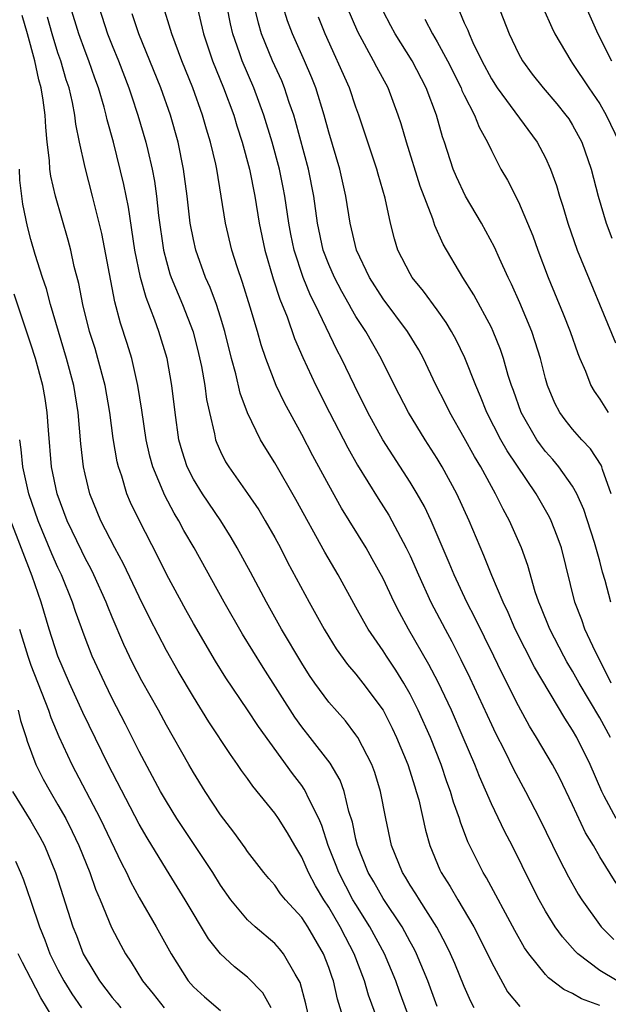
# Model space of a CAD drawing. Units: inches. Extents: x 2619000 to 2622000, y 1479000 to 1482000.
# Drawn here: x 2619158 to 2619202, y 1479835 to 1479908 of the extents above; entities that cross this region are included whole.
import ezdxf

# ---------------------------------------------------------------- set-up
doc = ezdxf.new("R2010")
doc.units = ezdxf.units.IN
doc.header["$MEASUREMENT"] = 0
doc.layers.add('LD26191479_2ft', color=234, linetype='Continuous')

msp = doc.modelspace()

# ---------------------------------------------------------------- linework, layer by layer
at = {"layer": 'LD26191479_2ft'}
for points, elevation in [([(2619201.832, 1479865), (2619201.409, 1479866.591), (2619201.207, 1479867.207), (2619201, 1479868.031), (2619200.608, 1479869.392), (2619199.834, 1479871.834), (2619199.315, 1479873), (2619199, 1479873.554), (2619197.988, 1479875), (2619197.539, 1479875.539), (2619197, 1479876.133), (2619196.62, 1479876.62), (2619196.361, 1479877), (2619195.189, 1479879), (2619194.63, 1479880.63), (2619194.488, 1479881), (2619194.248, 1479881.753), (2619193.903, 1479883), (2619193.676, 1479883.676), (2619193.133, 1479885), (2619193, 1479885.282), (2619191.715, 1479887.715), (2619190.895, 1479889), (2619189.442, 1479891.442), (2619188.824, 1479892.824), (2619188.673, 1479893.327), (2619187.746, 1479895.746), (2619186.731, 1479899), (2619186.34, 1479900.34), (2619186.127, 1479901), (2619185.37, 1479903), (2619184.533, 1479904.533), (2619184.3, 1479905), (2619183.141, 1479907.141), (2619181.481, 1479911)], 9482), ([(2619192.754, 1479911), (2619194.322, 1479907), (2619195, 1479905.541), (2619195.288, 1479905), (2619196.018, 1479904.018), (2619196.814, 1479903), (2619197.829, 1479901.829), (2619198.506, 1479901), (2619198.713, 1479900.713), (2619199, 1479900.249), (2619199.676, 1479899), (2619200.371, 1479897), (2619200.887, 1479895), (2619201.483, 1479893), (2619201.906, 1479891.906)], 9490), ([(2619191.725, 1479835), (2619191.478, 1479835.478), (2619191, 1479836.573), (2619190.295, 1479838.295), (2619189.989, 1479839), (2619189.671, 1479839.671), (2619188.98, 1479840.98), (2619187.682, 1479843), (2619187.429, 1479843.429), (2619187, 1479844.082), (2619186.66, 1479844.66), (2619186.436, 1479845), (2619185.634, 1479847), (2619185.199, 1479849), (2619184.817, 1479851), (2619184.397, 1479852.396), (2619184.165, 1479853), (2619183.128, 1479855), (2619183, 1479855.195), (2619182.217, 1479856.218), (2619181, 1479857.6), (2619179.968, 1479859), (2619179.574, 1479859.574), (2619179, 1479860.48), (2619177.513, 1479863), (2619176.393, 1479865), (2619175.218, 1479867.218), (2619174.242, 1479869), (2619173.783, 1479869.783), (2619173.012, 1479871), (2619171.666, 1479873), (2619171, 1479874.083), (2619170.539, 1479875), (2619170.164, 1479876.164), (2619169.932, 1479877), (2619169.64, 1479879), (2619169.404, 1479881), (2619169.052, 1479883), (2619168.45, 1479885), (2619168.156, 1479885.844), (2619167.5, 1479887.5), (2619167.085, 1479889), (2619166.68, 1479891), (2619166.197, 1479894.197), (2619165.866, 1479895.866), (2619165.093, 1479899), (2619164.634, 1479900.634), (2619164.564, 1479901), (2619164.414, 1479901.586), (2619163.996, 1479903), (2619163.727, 1479903.727), (2619163.284, 1479905), (2619163, 1479905.726), (2619162.54, 1479907), (2619161.925, 1479909)], 9464), ([(2619164.006, 1479909), (2619164.662, 1479907), (2619165, 1479906.141), (2619165.475, 1479905), (2619166.242, 1479903), (2619166.42, 1479902.42), (2619166.906, 1479901), (2619167.493, 1479899), (2619167.625, 1479898.375), (2619167.95, 1479897), (2619168.116, 1479896.116), (2619168.267, 1479895), (2619168.421, 1479893.579), (2619168.788, 1479891), (2619169, 1479890.166), (2619169.262, 1479889.262), (2619169.351, 1479889), (2619170.19, 1479887), (2619170.97, 1479884.97), (2619171.379, 1479883.379), (2619171.592, 1479882.408), (2619171.84, 1479881), (2619171.965, 1479879.965), (2619172.178, 1479879), (2619172.562, 1479877.438), (2619172.639, 1479877), (2619172.734, 1479876.734), (2619173, 1479876.14), (2619173.375, 1479875.375), (2619173.603, 1479875), (2619175, 1479873.032), (2619175.818, 1479871.818), (2619176.304, 1479871), (2619177, 1479869.773), (2619177.418, 1479869), (2619177.957, 1479867.957), (2619179.536, 1479865), (2619180.65, 1479863), (2619181, 1479862.422), (2619181.548, 1479861.548), (2619182.382, 1479860.382), (2619183, 1479859.663), (2619183.511, 1479859), (2619185, 1479856.999), (2619185.679, 1479855.68), (2619186.005, 1479855), (2619186.831, 1479853), (2619187.34, 1479851.34), (2619187.458, 1479851), (2619187.632, 1479850.369), (2619188.133, 1479848.134), (2619188.459, 1479847), (2619189.201, 1479845.201), (2619189.295, 1479845), (2619189.964, 1479843.964), (2619190.517, 1479843), (2619191.71, 1479841), (2619192.709, 1479839), (2619193, 1479838.371), (2619194.194, 1479836.194), (2619195.107, 1479835.107)], 9466), ([(2619201, 1479835.178), (2619199.664, 1479835.664), (2619199, 1479836.073), (2619198.36, 1479836.36), (2619197.218, 1479837.218), (2619197, 1479837.461), (2619195.76, 1479839), (2619195.447, 1479839.447), (2619194.725, 1479840.725), (2619192.628, 1479844.628), (2619192.393, 1479845), (2619191.271, 1479847.27), (2619190.72, 1479848.72), (2619190.644, 1479849), (2619190.207, 1479850.207), (2619189.992, 1479851), (2619189.723, 1479851.723), (2619189.297, 1479853), (2619188.497, 1479855), (2619187.601, 1479857), (2619187, 1479858.194), (2619186.541, 1479859), (2619185.957, 1479859.957), (2619185.251, 1479861), (2619185, 1479861.404), (2619183.903, 1479863), (2619183.572, 1479863.572), (2619183, 1479864.634), (2619181.685, 1479867), (2619180.697, 1479868.697), (2619178.569, 1479872.569), (2619177, 1479875.296), (2619176.341, 1479876.341), (2619175.96, 1479877), (2619174.996, 1479878.996), (2619174.451, 1479880.451), (2619174.13, 1479881.87), (2619173.813, 1479883), (2619173.321, 1479885), (2619173, 1479886.057), (2619172.699, 1479887), (2619172.243, 1479888.243), (2619171.901, 1479889), (2619171.176, 1479891), (2619171, 1479891.794), (2619170.77, 1479893), (2619170.539, 1479895), (2619170.272, 1479897), (2619169.866, 1479899), (2619169.301, 1479901), (2619168.593, 1479903), (2619166.967, 1479907), (2619166.483, 1479908.483)], 9468), ([(2619202.296, 1479837), (2619201, 1479837.769), (2619199.384, 1479839), (2619199.188, 1479839.188), (2619199, 1479839.414), (2619198.244, 1479840.244), (2619197.719, 1479841), (2619197, 1479842.153), (2619196.52, 1479843), (2619196.004, 1479844.004), (2619194.531, 1479847), (2619194.006, 1479848.006), (2619193, 1479850.083), (2619192.115, 1479852.115), (2619191.78, 1479853), (2619190.929, 1479855), (2619190.046, 1479857), (2619189.069, 1479859.069), (2619188.389, 1479860.389), (2619186.891, 1479863), (2619186.217, 1479864.218), (2619185.817, 1479865), (2619185, 1479866.741), (2619184.204, 1479868.204), (2619183.744, 1479869), (2619181.941, 1479871.941), (2619181, 1479873.642), (2619179.819, 1479875.819), (2619179, 1479877.389), (2619177.717, 1479879.718), (2619177.111, 1479881), (2619176.345, 1479883), (2619176.004, 1479884.004), (2619175.737, 1479885), (2619175.199, 1479886.801), (2619174.62, 1479888.62), (2619174.225, 1479889.775), (2619173.846, 1479891), (2619173.379, 1479893), (2619172.717, 1479897), (2619172.644, 1479897.356), (2619172.26, 1479899), (2619171.961, 1479899.961), (2619171.679, 1479901), (2619170.963, 1479903), (2619170.143, 1479905), (2619169.397, 1479907), (2619169.318, 1479907.318), (2619168.797, 1479909)], 9470), ([(2619171.277, 1479909), (2619171.736, 1479907), (2619172.413, 1479905), (2619173.227, 1479903), (2619173.974, 1479901), (2619174.206, 1479900.206), (2619174.603, 1479899), (2619175.144, 1479897), (2619175.545, 1479895), (2619175.864, 1479893), (2619176.268, 1479891), (2619176.888, 1479888.888), (2619177.384, 1479887.385), (2619177.916, 1479886.084), (2619178.475, 1479884.474), (2619179.071, 1479883.071), (2619180.034, 1479881), (2619181.049, 1479879), (2619182.396, 1479876.396), (2619183.119, 1479875.119), (2619184.643, 1479872.643), (2619185.42, 1479871.419), (2619185.657, 1479871), (2619186.72, 1479869), (2619187, 1479868.412), (2619187.614, 1479867), (2619188.531, 1479865), (2619189.576, 1479863), (2619190.081, 1479862.081), (2619190.754, 1479860.754), (2619191.405, 1479859.406), (2619193, 1479855.95), (2619193.312, 1479855.312), (2619193.965, 1479854.035), (2619194.642, 1479852.641), (2619195.527, 1479851), (2619196.559, 1479849), (2619198.009, 1479846.009), (2619198.694, 1479844.694), (2619199.42, 1479843.42), (2619199.675, 1479843), (2619201.112, 1479841), (2619202.047, 1479840.048)], 9472), ([(2619202.214, 1479844.214), (2619201, 1479846.179), (2619200.533, 1479847), (2619199.947, 1479847.948), (2619199, 1479850.006), (2619198.026, 1479852.026), (2619197.51, 1479853), (2619196.339, 1479855), (2619195.824, 1479855.824), (2619195, 1479857.317), (2619193.772, 1479859.772), (2619193.192, 1479861), (2619191.814, 1479863.814), (2619191.192, 1479865), (2619190.249, 1479867), (2619189.888, 1479867.888), (2619189, 1479869.971), (2619188.552, 1479871), (2619188.053, 1479872.054), (2619187.519, 1479873), (2619187, 1479873.856), (2619184.985, 1479876.985), (2619183.877, 1479879), (2619182.891, 1479881), (2619181.934, 1479883), (2619181.605, 1479883.605), (2619179.992, 1479887), (2619179.654, 1479887.655), (2619179.106, 1479889), (2619178.429, 1479891), (2619178.185, 1479892.185), (2619178.035, 1479893), (2619177.757, 1479895), (2619177.636, 1479895.636), (2619177.357, 1479897), (2619176.814, 1479899), (2619176.203, 1479901), (2619175.457, 1479903), (2619174.603, 1479905), (2619174.406, 1479905.593), (2619173.904, 1479907), (2619173.732, 1479907.732), (2619173.481, 1479909)], 9474), ([(2619202.205, 1479849), (2619201.338, 1479850.662), (2619201.145, 1479851), (2619200.293, 1479853), (2619199.308, 1479855), (2619199, 1479855.537), (2619198.412, 1479856.412), (2619196.176, 1479860.176), (2619194.762, 1479863), (2619194.235, 1479864.234), (2619193.864, 1479865), (2619193.04, 1479866.96), (2619192.451, 1479868.451), (2619191.359, 1479871), (2619190.445, 1479873), (2619189.361, 1479875), (2619189, 1479875.601), (2619188.1, 1479877), (2619186.88, 1479879), (2619185.848, 1479881), (2619184.859, 1479883), (2619183.724, 1479885), (2619183, 1479886.11), (2619182.663, 1479886.663), (2619182.496, 1479887), (2619181.953, 1479887.953), (2619181.412, 1479889), (2619181, 1479889.943), (2619180.59, 1479891), (2619180.151, 1479893), (2619179.888, 1479895), (2619179.496, 1479897), (2619178.54, 1479900.54), (2619178.402, 1479901), (2619178.077, 1479901.923), (2619177.73, 1479903), (2619177.517, 1479903.517), (2619176.846, 1479905), (2619176.032, 1479907), (2619175.793, 1479907.793), (2619175.514, 1479909)], 9476), ([(2619201.797, 1479855), (2619201, 1479856.446), (2619199.492, 1479859), (2619199, 1479859.898), (2619198.583, 1479860.583), (2619198.35, 1479861), (2619197.305, 1479863), (2619196.649, 1479864.649), (2619196.494, 1479865), (2619196.236, 1479865.764), (2619195.697, 1479867.697), (2619195.234, 1479869), (2619194.348, 1479871), (2619193.864, 1479871.864), (2619193.314, 1479873), (2619193, 1479873.548), (2619192.214, 1479875), (2619191.756, 1479875.756), (2619191, 1479877.149), (2619189.936, 1479879), (2619189.633, 1479879.634), (2619188.886, 1479881.115), (2619187.977, 1479883), (2619187.632, 1479883.633), (2619186.803, 1479885), (2619185, 1479887.423), (2619183.994, 1479889), (2619183.042, 1479891), (2619182.567, 1479893), (2619182.263, 1479895), (2619181.821, 1479897), (2619181, 1479899.728), (2619180.661, 1479901), (2619180.045, 1479903), (2619179.746, 1479903.746), (2619179.205, 1479905), (2619178.31, 1479907), (2619177.951, 1479907.951), (2619177.62, 1479909)], 9478), ([(2619201.853, 1479873), (2619201.214, 1479874.786), (2619201.158, 1479875), (2619201.112, 1479875.112), (2619200.319, 1479876.319), (2619199.681, 1479877), (2619199, 1479877.786), (2619198.46, 1479878.46), (2619198.06, 1479879), (2619197.693, 1479879.693), (2619197.148, 1479881), (2619197, 1479881.522), (2619196.628, 1479883), (2619196.244, 1479884.243), (2619195.984, 1479885), (2619195.107, 1479887.107), (2619194.489, 1479888.489), (2619194.236, 1479889), (2619193.595, 1479890.405), (2619193.235, 1479891.235), (2619192.277, 1479893), (2619191.085, 1479895), (2619190.42, 1479896.42), (2619190.19, 1479897), (2619189.541, 1479899), (2619189.396, 1479899.396), (2619188.946, 1479901), (2619188.188, 1479903), (2619187.145, 1479905), (2619185.904, 1479907), (2619185.58, 1479907.58), (2619185, 1479908.684)], 9484), ([(2619190.654, 1479908.654), (2619191, 1479907.813), (2619191.26, 1479907.26), (2619191.353, 1479907), (2619191.634, 1479906.366), (2619192.301, 1479905), (2619193, 1479903.683), (2619193.428, 1479903), (2619196.388, 1479899), (2619197, 1479897.833), (2619197.373, 1479897), (2619197.8, 1479895.8), (2619198.024, 1479895), (2619198.268, 1479894.267), (2619198.64, 1479893), (2619199.343, 1479891), (2619202.163, 1479884.162)], 9488), ([(2619196.852, 1479908.852), (2619197.464, 1479907.464), (2619197.685, 1479907), (2619198.856, 1479905), (2619199, 1479904.812), (2619200.198, 1479903), (2619201, 1479901.825), (2619201.487, 1479901), (2619202.432, 1479899)], 9492), ([(2619199.986, 1479909), (2619200.859, 1479907), (2619201.858, 1479905)], 9494), ([(2619187.388, 1479833), (2619186.211, 1479836.211), (2619185.94, 1479837), (2619185.1, 1479839), (2619184.035, 1479841), (2619183, 1479842.633), (2619182.782, 1479843), (2619181.726, 1479845), (2619181.537, 1479845.536), (2619180.96, 1479847), (2619180.485, 1479848.485), (2619180.252, 1479849), (2619179.49, 1479850.51), (2619179.279, 1479851), (2619179.18, 1479851.18), (2619179, 1479851.43), (2619178.319, 1479852.319), (2619175.801, 1479855.802), (2619175, 1479857.043), (2619173.405, 1479859.405), (2619172.638, 1479860.638), (2619171, 1479863.422), (2619170.433, 1479864.433), (2619169.033, 1479867), (2619168.364, 1479868.364), (2619167.007, 1479871.007), (2619166.365, 1479872.365), (2619166.093, 1479873), (2619165.705, 1479874.295), (2619165.456, 1479875), (2619165.366, 1479875.366), (2619165.077, 1479877.077), (2619164.824, 1479879), (2619164.477, 1479881), (2619163.947, 1479883), (2619163.734, 1479883.734), (2619163.332, 1479885), (2619162.832, 1479887), (2619162.538, 1479888.538), (2619162.202, 1479889.798), (2619161.936, 1479891), (2619161.749, 1479891.749), (2619160.81, 1479895), (2619160.472, 1479896.472), (2619160.399, 1479897), (2619160.373, 1479897.627), (2619160.204, 1479899), (2619160.09, 1479900.09), (2619160.055, 1479901), (2619159.911, 1479902.089), (2619159.755, 1479903), (2619159.589, 1479903.59), (2619159.28, 1479905), (2619158.749, 1479907), (2619158.359, 1479908.359)], 9460), ([(2619189, 1479835.106), (2619188.301, 1479837), (2619187.468, 1479839), (2619187.317, 1479839.316), (2619187, 1479839.879), (2619186.622, 1479840.622), (2619186.403, 1479841), (2619185, 1479843.077), (2619184.313, 1479844.313), (2619183.903, 1479845), (2619183.11, 1479847), (2619183, 1479847.466), (2619182.739, 1479848.74), (2619182.478, 1479849.522), (2619182.126, 1479851), (2619181.826, 1479851.826), (2619181.087, 1479853.087), (2619179.628, 1479855), (2619179, 1479855.786), (2619178.485, 1479856.485), (2619176.154, 1479860.154), (2619174.633, 1479862.633), (2619173.277, 1479865), (2619171.05, 1479869), (2619170.297, 1479870.297), (2619169.928, 1479871), (2619169.57, 1479871.57), (2619168.882, 1479872.882), (2619168.004, 1479875), (2619167.786, 1479875.786), (2619167.512, 1479877), (2619167.188, 1479879.188), (2619166.9, 1479881), (2619166.442, 1479883), (2619166.109, 1479884.109), (2619165.613, 1479885.613), (2619165.201, 1479887.201), (2619164.233, 1479892.233), (2619163.557, 1479895), (2619163, 1479897.123), (2619162.593, 1479899), (2619162.325, 1479900.325), (2619162.253, 1479901), (2619162.072, 1479901.928), (2619161.817, 1479903), (2619161.607, 1479903.607), (2619161.203, 1479905), (2619161, 1479905.601), (2619160.579, 1479907), (2619160.23, 1479908.23)], 9462), ([(2619201.839, 1479859), (2619201.576, 1479859.576), (2619200.682, 1479861.318), (2619199.913, 1479863), (2619199.682, 1479863.682), (2619199.17, 1479865), (2619198.166, 1479869), (2619197.862, 1479869.863), (2619197.417, 1479871), (2619197.282, 1479871.282), (2619196.3, 1479873), (2619194.169, 1479876.169), (2619193.704, 1479877), (2619192.676, 1479879), (2619192.203, 1479880.203), (2619191.847, 1479881), (2619191.047, 1479883.047), (2619190.393, 1479884.393), (2619190.06, 1479885), (2619189.666, 1479885.666), (2619189, 1479886.59), (2619187.985, 1479887.985), (2619187.15, 1479889), (2619187, 1479889.26), (2619186.105, 1479891), (2619185.84, 1479891.84), (2619185.54, 1479893), (2619185.146, 1479894.854), (2619184.636, 1479896.636), (2619184.544, 1479897), (2619183.869, 1479899), (2619183.22, 1479901), (2619183, 1479901.584), (2619182.527, 1479903), (2619180.73, 1479907), (2619180.229, 1479908.229)], 9480), ([(2619188.094, 1479908.094), (2619188.647, 1479907), (2619189, 1479906.398), (2619189.752, 1479905), (2619190.759, 1479903), (2619190.822, 1479902.822), (2619191, 1479902.457), (2619191.756, 1479901), (2619192.09, 1479900.09), (2619192.72, 1479899), (2619193, 1479898.37), (2619193.708, 1479897), (2619194.183, 1479896.183), (2619195, 1479894.578), (2619196.06, 1479892.06), (2619196.434, 1479891), (2619197.2, 1479889), (2619198.309, 1479886.309), (2619198.811, 1479885), (2619199.375, 1479883.375), (2619199.525, 1479883), (2619199.942, 1479882.058), (2619200.348, 1479881), (2619200.579, 1479880.579), (2619201, 1479879.991), (2619201.634, 1479879)], 9486), ([(2619185.007, 1479833), (2619183.935, 1479835.935), (2619183.641, 1479837), (2619182.872, 1479839), (2619182.223, 1479840.223), (2619181.843, 1479841), (2619181, 1479842.441), (2619180.628, 1479843), (2619180.013, 1479844.013), (2619179.492, 1479845), (2619179, 1479846.149), (2619178.487, 1479847), (2619177.943, 1479847.943), (2619177.272, 1479849), (2619177, 1479849.391), (2619175.382, 1479851.382), (2619175, 1479851.947), (2619174.553, 1479852.553), (2619174.261, 1479853), (2619173.731, 1479853.731), (2619172.148, 1479856.148), (2619171, 1479857.999), (2619169.88, 1479859.88), (2619169, 1479861.424), (2619167.783, 1479863.783), (2619167, 1479865.387), (2619165.835, 1479867.835), (2619165.189, 1479869), (2619164.175, 1479871), (2619163.354, 1479873), (2619163, 1479874.443), (2619162.879, 1479875), (2619162.691, 1479876.691), (2619162.494, 1479879), (2619162.172, 1479881), (2619161.638, 1479883), (2619161.031, 1479885), (2619160.446, 1479887), (2619160.149, 1479888.149), (2619159.852, 1479889), (2619159.32, 1479890.68), (2619159, 1479891.789), (2619158.751, 1479892.751), (2619158.408, 1479894.408), (2619158.191, 1479896.191), (2619158.154, 1479897)], 9458), ([(2619182.193, 1479833.808), (2619181.637, 1479835.637), (2619181.339, 1479837), (2619181.244, 1479837.244), (2619181, 1479837.98), (2619180.607, 1479839), (2619179.45, 1479841), (2619179, 1479841.692), (2619177.8, 1479843), (2619177.44, 1479843.44), (2619177, 1479844.081), (2619176.56, 1479844.56), (2619176.198, 1479845), (2619175, 1479846.573), (2619174.83, 1479846.829), (2619173.989, 1479847.989), (2619173, 1479849.275), (2619171.875, 1479851), (2619171, 1479852.398), (2619170.655, 1479853), (2619169, 1479855.912), (2619168.412, 1479857), (2619167.188, 1479859.188), (2619166.512, 1479860.512), (2619165.866, 1479861.866), (2619165, 1479863.894), (2619164.677, 1479864.677), (2619164.558, 1479865), (2619163.655, 1479867), (2619163.437, 1479867.437), (2619163, 1479868.242), (2619162.749, 1479868.749), (2619161.689, 1479871), (2619160.947, 1479873), (2619160.531, 1479875), (2619160.288, 1479877.712), (2619160.204, 1479879), (2619160.046, 1479880.046), (2619159.877, 1479881), (2619159.335, 1479883), (2619159, 1479884.071), (2619157.752, 1479887.752)], 9456), ([(2619179.819, 1479833), (2619179.308, 1479835.308), (2619178.879, 1479836.879), (2619178.509, 1479837.491), (2619177.653, 1479839), (2619177.362, 1479839.362), (2619177, 1479839.764), (2619175.565, 1479841), (2619175, 1479841.52), (2619173.757, 1479843), (2619173, 1479844.068), (2619172.425, 1479845), (2619169.782, 1479849), (2619169, 1479850.257), (2619168.574, 1479851), (2619167, 1479853.949), (2619165.984, 1479855.984), (2619165, 1479857.877), (2619164.447, 1479859), (2619163.531, 1479861), (2619163, 1479862.356), (2619162.301, 1479864.301), (2619162.072, 1479865), (2619161.26, 1479867), (2619161, 1479867.543), (2619160.552, 1479868.552), (2619159.535, 1479871), (2619158.847, 1479873), (2619158.403, 1479875), (2619158.274, 1479876.274), (2619158.171, 1479877)], 9454), ([(2619176.737, 1479835), (2619176.116, 1479836.117), (2619175, 1479837.264), (2619174.042, 1479838.042), (2619173.004, 1479839.004), (2619172.114, 1479840.115), (2619170.38, 1479843), (2619169, 1479845.221), (2619167.574, 1479847.575), (2619167, 1479848.575), (2619164.697, 1479853), (2619162.834, 1479856.834), (2619161.849, 1479859), (2619160.999, 1479861), (2619160.35, 1479863), (2619159.748, 1479865), (2619159.092, 1479866.908), (2619157.517, 1479871)], 9452), ([(2619158.165, 1479863), (2619158.769, 1479861), (2619159, 1479860.339), (2619160.302, 1479857), (2619160.474, 1479856.474), (2619161.062, 1479855.062), (2619162.019, 1479853), (2619164.124, 1479849), (2619165.699, 1479845.699), (2619166.067, 1479845), (2619166.354, 1479844.354), (2619167, 1479843.157), (2619168.258, 1479841), (2619169.356, 1479839), (2619170.611, 1479837), (2619171, 1479836.551), (2619171.818, 1479835.818), (2619173, 1479834.816)], 9450), ([(2619158.063, 1479857), (2619158.238, 1479856.238), (2619158.644, 1479855), (2619158.714, 1479854.714), (2619159.365, 1479853), (2619159.906, 1479851.906), (2619160.41, 1479851), (2619161, 1479850.017), (2619161.568, 1479849), (2619162.046, 1479848.046), (2619162.534, 1479847), (2619163.347, 1479845), (2619163.778, 1479843.778), (2619164.115, 1479843), (2619164.952, 1479840.952), (2619165.629, 1479839.629), (2619165.986, 1479839), (2619166.393, 1479838.393), (2619167.244, 1479837), (2619168.032, 1479836.033), (2619168.839, 1479835)], 9448), ([(2619157.646, 1479851), (2619159, 1479848.796), (2619159.657, 1479847.657), (2619159.992, 1479847), (2619160.808, 1479845), (2619162.089, 1479841), (2619162.355, 1479840.355), (2619162.866, 1479839), (2619163, 1479838.745), (2619164.063, 1479837), (2619165, 1479835.769), (2619165.357, 1479835.357), (2619165.64, 1479835)], 9446), ([(2619157.854, 1479845.854), (2619158.24, 1479845), (2619158.463, 1479844.463), (2619159, 1479842.9), (2619159.622, 1479841), (2619160.026, 1479840.026), (2619160.405, 1479839), (2619161, 1479837.819), (2619161.439, 1479837), (2619162.03, 1479836.03), (2619162.725, 1479835)], 9444), ([(2619161, 1479833.666), (2619159.737, 1479835.737), (2619159, 1479837.183), (2619158.369, 1479838.37), (2619158.061, 1479839)], 9442)]:
    msp.add_lwpolyline(points, dxfattribs=dict(at, elevation=elevation))

doc.saveas('drawing.dxf')
